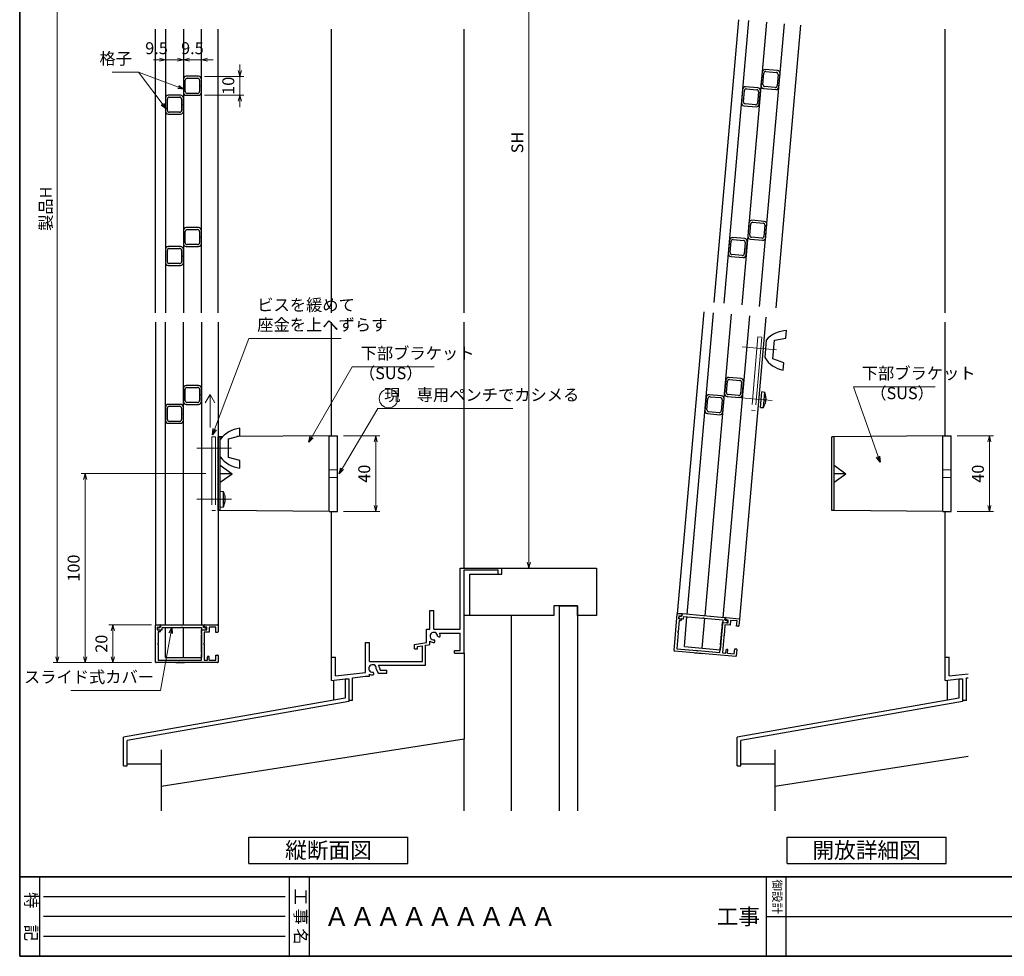
# Model space of a CAD drawing. Units: millimetres. Extents: x -19 to 1133, y 49 to 867.
# Drawn here: x -13 to 507, y 60 to 555 of the extents above; entities that cross this region are included whole.
import ezdxf
from ezdxf.enums import TextEntityAlignment as Align

# ---------------------------------------------------------------- set-up
doc = ezdxf.new("R2010")
doc.units = ezdxf.units.MM
doc.header["$LTSCALE"] = 3
doc.linetypes.add('ACAD_ISO02W100', pattern=[15, 12, -3])
doc.linetypes.add('ACAD_ISO04W100', pattern=[30, 24, -3, 0, -3])
doc.layers.get('0').update_dxf_attribs({"lineweight": 25})
doc.layers.get('Defpoints').update_dxf_attribs({"color": 151, "lineweight": 25})
for name, color, linetype, lineweight in [('0000寸法', 255, 'Continuous', 20), ('002', 6, 'Continuous', 35), ('003', 2, 'Continuous', 25), ('006', 4, 'ACAD_ISO04W100', 20), ('007', 4, 'ACAD_ISO02W100', 20), ('010', 4, 'Continuous', 20)]:
    doc.layers.add(name, color=color, linetype=linetype, lineweight=lineweight)
for name, color, linetype in [('0000躯体', 253, 'Continuous'), ('型材', 3, 'Continuous'), ('細線', 8, 'Continuous')]:
    doc.layers.add(name, color=color, linetype=linetype)
doc.styles.add('AT_VECTOR', font='romans.shx', dxfattribs={"bigfont": 'extfont.shx'})
doc.styles.add('DIM', font='romans.shx', dxfattribs={"width": 0.75, "bigfont": 'extfont.shx'})
doc.styles.add('ｺﾞｼｯｸ（横）', font='txt')
doc.styles.add('ｺﾞｼｯｸ（縦）', font='txt')
doc.dimstyles.new('DIM', dxfattribs={"dimtxt": 3, "dimasz": 1.5, "dimexe": 1, "dimexo": 1.5, "dimgap": 1, "dimtad": 1, "dimdsep": 46, "dimtxsty": 'DIM', "dimblk": 'OPEN30', "dimcen": 0, "dimclrd": 4, "dimclre": 4, "dimclrt": 7, "dimadec": 0, "dimazin": 0, "dimtfac": 1, "dimtmove": 0, "dimatfit": 3, "dimldrblk": 'OPEN30', "dimfxl": 0, "dimlwd": 20, "dimlwe": 20, "dimarcsym": 0})

# ---------------------------------------------------------------- blocks, each defined once
blk = doc.blocks.new('_Open30')
at = {"color": 0, "linetype": 'ByBlock', "lineweight": -2}
for p, q in [((-1, 0.27), (0, 0)), ((0, 0), (-1, -0.27)), ((0, 0), (-1, 0))]:
    blk.add_line(p, q, dxfattribs=at)
blk = doc.blocks.new('*D9')
at = {"layer": '0000寸法', "color": 4, "lineweight": 20, "ltscale": 0.5}
for p, q in [((224.74, 715.26), (257.93, 715.26)), ((255.83, 268.41), (255.83, 712.11)), ((244.74, 265.26), (257.93, 265.26))]:
    blk.add_line(p, q, dxfattribs=at)
at = {"layer": 'Defpoints', "color": 0, "ltscale": 0.5}
for p in [(221.59, 715.26), (255.83, 715.26), (241.59, 265.26)]:
    blk.add_point(p, dxfattribs=at)
at = {"layer": '0000寸法', "color": 4, "lineweight": 20, "ltscale": 0.5, "xscale": 3.15, "yscale": 3.15, "zscale": 3.15}
for p, rotation in [((255.83, 715.26), 90), ((255.83, 265.26), 270)]:
    blk.add_blockref('_Open30', p, dxfattribs=dict(at, rotation=rotation))
at = {"layer": '0000寸法', "color": 7, "ltscale": 0.5, "insert": (250.58, 490.26), "char_height": 6.3, "attachment_point": 5, "rotation": 90, "style": 'DIM'}
blk.add_mtext('SH', dxfattribs=at)
blk = doc.blocks.new('*D7')
at = {"layer": '0000寸法', "color": 4, "lineweight": 20, "ltscale": 0.5}
for p, q in [((56.44, 695.26), (4.51, 695.26)), ((6.61, 692.11), (6.61, 218.41)), ((56.44, 215.26), (4.51, 215.26))]:
    blk.add_line(p, q, dxfattribs=at)
at = {"layer": 'Defpoints', "color": 0, "ltscale": 0.5}
for p in [(59.59, 695.26), (6.61, 215.26), (59.59, 215.26)]:
    blk.add_point(p, dxfattribs=at)
at = {"layer": '0000寸法', "color": 4, "lineweight": 20, "ltscale": 0.5, "xscale": 3.15, "yscale": 3.15, "zscale": 3.15}
for p, rotation in [((6.61, 695.26), 90), ((6.61, 215.26), 270)]:
    blk.add_blockref('_Open30', p, dxfattribs=dict(at, rotation=rotation))
at = {"layer": '0000寸法', "color": 7, "ltscale": 0.5, "insert": (1.36, 455.26), "char_height": 6.3, "attachment_point": 5, "rotation": 90, "style": 'DIM'}
blk.add_mtext('製品H', dxfattribs=at)
blk = doc.blocks.new('*D8')
at = {"layer": '0000寸法', "color": 4, "lineweight": 20, "ltscale": 0.5}
for p, q in [((56.44, 235.26), (33.91, 235.26)), ((36.01, 218.41), (36.01, 232.11)), ((56.44, 215.26), (33.91, 215.26))]:
    blk.add_line(p, q, dxfattribs=at)
at = {"layer": 'Defpoints', "color": 0, "ltscale": 0.5}
for p in [(36.01, 235.26), (59.59, 235.26), (59.59, 215.26)]:
    blk.add_point(p, dxfattribs=at)
at = {"layer": '0000寸法', "color": 4, "lineweight": 20, "ltscale": 0.5, "xscale": 3.15, "yscale": 3.15, "zscale": 3.15}
for p, rotation in [((36.01, 235.26), 90), ((36.01, 215.26), 270)]:
    blk.add_blockref('_Open30', p, dxfattribs=dict(at, rotation=rotation))
at = {"layer": '0000寸法', "color": 7, "ltscale": 0.5, "insert": (30.76, 225.26), "char_height": 6.3, "attachment_point": 5, "rotation": 90, "style": 'DIM'}
blk.add_mtext('20', dxfattribs=at)
blk = doc.blocks.new('*D11')
at = {"layer": '0000寸法', "color": 4, "lineweight": 20, "ltscale": 0.5}
for p, q in [((157.84, 335.16), (177.01, 335.16)), ((174.91, 332.01), (174.91, 298.31)), ((157.84, 295.16), (177.01, 295.16))]:
    blk.add_line(p, q, dxfattribs=at)
at = {"layer": 'Defpoints', "color": 0, "ltscale": 0.5}
for p in [(154.69, 335.16), (154.69, 295.16), (174.91, 295.16)]:
    blk.add_point(p, dxfattribs=at)
at = {"layer": '0000寸法', "color": 4, "lineweight": 20, "ltscale": 0.5, "xscale": 3.15, "yscale": 3.15, "zscale": 3.15}
for p, rotation in [((174.91, 335.16), 90), ((174.91, 295.16), 270)]:
    blk.add_blockref('_Open30', p, dxfattribs=dict(at, rotation=rotation))
at = {"layer": '0000寸法', "color": 7, "ltscale": 0.5, "insert": (169.66, 315.16), "char_height": 6.3, "attachment_point": 5, "rotation": 90, "style": 'DIM'}
blk.add_mtext('40', dxfattribs=at)
blk = doc.blocks.new('*D12')
at = {"color": 4, "lineweight": 20, "ltscale": 0.5}
for p, q in [((85.14, 315.26), (19.21, 315.26)), ((21.31, 218.41), (21.31, 312.11)), ((56.44, 215.26), (19.21, 215.26))]:
    blk.add_line(p, q, dxfattribs=at)
at = {"layer": 'Defpoints', "color": 0, "ltscale": 0.5}
for p in [(21.31, 315.26), (88.29, 315.26), (59.59, 215.26)]:
    blk.add_point(p, dxfattribs=at)
at = {"color": 4, "lineweight": 20, "ltscale": 0.5, "xscale": 3.15, "yscale": 3.15, "zscale": 3.15}
for p, rotation in [((21.31, 315.26), 90), ((21.31, 215.26), 270)]:
    blk.add_blockref('_Open30', p, dxfattribs=dict(at, rotation=rotation))
at = {"color": 7, "ltscale": 0.5, "insert": (16.06, 265.26), "char_height": 6.3, "attachment_point": 5, "rotation": 90, "style": 'DIM'}
blk.add_mtext('100', dxfattribs=at)
blk = doc.blocks.new('*D17')
at = {"layer": '0000寸法', "color": 4, "lineweight": 20, "ltscale": 0.5}
for p, q in [((482.2, 335.16), (501.37, 335.16)), ((499.27, 332.01), (499.27, 298.31)), ((482.2, 295.16), (501.37, 295.16))]:
    blk.add_line(p, q, dxfattribs=at)
at = {"layer": 'Defpoints', "color": 0, "ltscale": 0.5}
for p in [(479.05, 335.16), (479.05, 295.16), (499.27, 295.16)]:
    blk.add_point(p, dxfattribs=at)
at = {"layer": '0000寸法', "color": 4, "lineweight": 20, "ltscale": 0.5, "xscale": 3.15, "yscale": 3.15, "zscale": 3.15}
for p, rotation in [((499.27, 335.16), 90), ((499.27, 295.16), 270)]:
    blk.add_blockref('_Open30', p, dxfattribs=dict(at, rotation=rotation))
at = {"layer": '0000寸法', "color": 7, "ltscale": 0.5, "insert": (494.02, 315.16), "char_height": 6.3, "attachment_point": 5, "rotation": 90, "style": 'DIM'}
blk.add_mtext('40', dxfattribs=at)
blk = doc.blocks.new('新1型枠')
for p, q in [((0, 0.3), (0, 32.7)), ((0.3, 33), (19.7, 33)), ((1.3, 31.7), (1.3, 21.1)), ((9.7, 31.7), (1.3, 31.7)), ((10, 32), (9.7, 31.7)), ((10.3, 31.7), (10, 32)), ((16.3, 31.7), (10.3, 31.7)), ((16.3, 30.8), (16.3, 31.7)), ((17.3, 32.1), (17.3, 30.8)), ((18.8, 32.1), (17.3, 32.1)), ((18.8, 32.1), (18.8, 31.1)), ((20, 32.7), (20, 30.8)), ((17.1, 30.6), (16.5, 30.6)), ((19.8, 30.6), (19.3, 30.6)), ((0, 22.25), (0, 17.75)), ((1.3, 21.1), (1, 20.8)), ((1, 20.8), (1.3, 20.5)), ((1.3, 20.5), (1.3, 8.8)), ((1.3, 8.8), (4.7, 8.8)), ((9.7, 7.4), (1.3, 7.4)), ((1.3, 7.4), (1.3, 5.6)), ((1.3, 5.6), (3, 5.6)), ((3.3, 5.3), (3.3, 5)), ((4.7, 8.8), (5, 8.5)), ((5, 8.5), (5.3, 8.8)), ((5.3, 8.8), (14.7, 8.8)), ((10, 7.7), (9.7, 7.4)), ((10.3, 7.4), (10, 7.7)), ((16.1, 7.4), (10.3, 7.4)), ((14.7, 8.8), (15, 8.5)), ((15, 8.5), (15.3, 8.8)), ((15.3, 8.8), (17.3, 8.8)), ((16.1, 4.7), (16.1, 7.4)), ((17.3, 8.8), (17.3, 8.5)), ((17.3, 8.5), (17.3, 6.6)), ((17.3, 6.6), (17.3, 5.9)), ((17.3, 5.9), (18.8, 5.9)), ((18.8, 5.9), (18.8, 6.9)), ((19.3, 7.4), (19.8, 7.4)), ((20, 7.2), (20, 0.3)), ((3.7, 0), (0.3, 0)), ((1.3, 4.7), (1.3, 1.2)), ((1.3, 4.7), (3, 4.7)), ((1.3, 1.2), (4, 1.2)), ((4, 1.2), (4, 0.3)), ((16, 0.3), (16, 1.2)), ((16, 1.2), (18.7, 1.2)), ((18.7, 4.7), (16.1, 4.7)), ((19.7, 0), (16.3, 0)), ((18.7, 1.2), (18.7, 4.7))]:
    blk.add_line(p, q)
for centre, radius, start, end in [((0.3, 32.7), 0.3, 90, 180), ((19.7, 32.7), 0.3, 360, 90), ((16.5, 30.8), 0.2, 180, 270), ((17.1, 30.8), 0.2, 270, 0), ((19.3, 31.1), 0.5, 180, 270), ((19.8, 30.8), 0.2, 270, 0), ((3, 5.3), 0.3, 0, 90), ((19.3, 6.9), 0.5, 90, 180), ((19.8, 7.2), 0.2, 360, 90), ((0.3, 0.3), 0.3, 180, 270), ((3, 5), 0.3, 270, 0), ((3.7, 0.3), 0.3, 270, 0), ((16.3, 0.3), 0.3, 180, 270), ((19.7, 0.3), 0.3, 270, 0)]:
    blk.add_arc(centre, radius, start, end)
blk = doc.blocks.new('10角新')
for p, q in [((-5, 8), (-5, 1.5)), ((-4, 2), (-4, 7.5)), ((3.5, 9.5), (-3.5, 9.5)), ((-3, 8.5), (3, 8.5)), ((4, 7.5), (4, 2)), ((5, 1.5), (5, 8)), ((-3.5, 0), (-0.3, 0)), ((3, 1), (-3, 1)), ((-0.3, 0), (0, 0.3)), ((0, 0.3), (0.3, 0)), ((0.3, 0), (3.5, 0))]:
    blk.add_line(p, q)
for centre, radius, start, end in [((-3.5, 8), 1.5, 90, 180), ((-3, 7.5), 1, 90, 180), ((3, 7.5), 1, 0, 90), ((3.5, 8), 1.5, 0, 90), ((-3.5, 1.5), 1.5, 180, 270), ((-3, 2), 1, 180, 270), ((3, 2), 1, 270, 0), ((3.5, 1.5), 1.5, 270, 0)]:
    blk.add_arc(centre, radius, start, end)
blk = doc.blocks.new('*D34')
at = {"layer": '0000寸法', "color": 4, "lineweight": 20, "ltscale": 0.5}
for p, q in [((56.44, 695.26), (4.51, 695.26)), ((6.61, 692.11), (6.61, 218.41)), ((56.44, 215.26), (4.51, 215.26))]:
    blk.add_line(p, q, dxfattribs=at)
at = {"layer": 'Defpoints', "color": 0, "ltscale": 0.5}
for p in [(59.59, 695.26), (6.61, 215.26), (59.59, 215.26)]:
    blk.add_point(p, dxfattribs=at)
at = {"layer": '0000寸法', "color": 4, "lineweight": 20, "ltscale": 0.5, "xscale": 3.15, "yscale": 3.15, "zscale": 3.15}
for p, rotation in [((6.61, 695.26), 90), ((6.61, 215.26), 270)]:
    blk.add_blockref('_Open30', p, dxfattribs=dict(at, rotation=rotation))
at = {"layer": '0000寸法', "color": 7, "ltscale": 0.5, "insert": (1.36, 455.26), "char_height": 6.3, "attachment_point": 5, "rotation": 90, "style": 'DIM'}
blk.add_mtext('製品H', dxfattribs=at)
blk = doc.blocks.new('*D35')
at = {"layer": '0000寸法', "color": 4, "lineweight": 20, "ltscale": 0.5}
for p, q in [((56.44, 235.26), (33.91, 235.26)), ((36.01, 218.41), (36.01, 232.11)), ((56.44, 215.26), (33.91, 215.26))]:
    blk.add_line(p, q, dxfattribs=at)
at = {"layer": 'Defpoints', "color": 0, "ltscale": 0.5}
for p in [(36.01, 235.26), (59.59, 235.26), (59.59, 215.26)]:
    blk.add_point(p, dxfattribs=at)
at = {"layer": '0000寸法', "color": 4, "lineweight": 20, "ltscale": 0.5, "xscale": 3.15, "yscale": 3.15, "zscale": 3.15}
for p, rotation in [((36.01, 235.26), 90), ((36.01, 215.26), 270)]:
    blk.add_blockref('_Open30', p, dxfattribs=dict(at, rotation=rotation))
at = {"layer": '0000寸法', "color": 7, "ltscale": 0.5, "insert": (30.76, 225.26), "char_height": 6.3, "attachment_point": 5, "rotation": 90, "style": 'DIM'}
blk.add_mtext('20', dxfattribs=at)
blk = doc.blocks.new('*D37')
at = {"color": 4, "lineweight": 20, "ltscale": 0.5}
for p, q in [((85.14, 315.26), (19.21, 315.26)), ((21.31, 218.41), (21.31, 312.11)), ((56.44, 215.26), (19.21, 215.26))]:
    blk.add_line(p, q, dxfattribs=at)
at = {"layer": 'Defpoints', "color": 0, "ltscale": 0.5}
for p in [(21.31, 315.26), (88.29, 315.26), (59.59, 215.26)]:
    blk.add_point(p, dxfattribs=at)
at = {"color": 4, "lineweight": 20, "ltscale": 0.5, "xscale": 3.15, "yscale": 3.15, "zscale": 3.15}
for p, rotation in [((21.31, 315.26), 90), ((21.31, 215.26), 270)]:
    blk.add_blockref('_Open30', p, dxfattribs=dict(at, rotation=rotation))
at = {"color": 7, "ltscale": 0.5, "insert": (16.06, 265.26), "char_height": 6.3, "attachment_point": 5, "rotation": 90, "style": 'DIM'}
blk.add_mtext('100', dxfattribs=at)
blk = doc.blocks.new('*D42')
at = {"color": 4, "lineweight": 20, "ltscale": 0.5}
for p, q in [((73.28, 526.91), (73.28, 536.17)), ((82.78, 526.91), (82.78, 536.17)), ((70.13, 534.07), (66.98, 534.07)), ((82.78, 534.07), (73.28, 534.07)), ((85.93, 534.07), (89.08, 534.07))]:
    blk.add_line(p, q, dxfattribs=at)
at = {"layer": 'Defpoints', "color": 0, "ltscale": 0.5}
for p in [(73.28, 534.07), (73.28, 523.76), (82.78, 523.76)]:
    blk.add_point(p, dxfattribs=at)
at = {"color": 4, "lineweight": 20, "ltscale": 0.5, "xscale": 3.15, "yscale": 3.15, "zscale": 3.15}
blk.add_blockref('_Open30', (73.28, 534.07), dxfattribs=at)
at = {"color": 4, "lineweight": 20, "ltscale": 0.5, "xscale": 3.15, "yscale": 3.15, "zscale": 3.15, "rotation": 180}
blk.add_blockref('_Open30', (82.78, 534.07), dxfattribs=at)
at = {"color": 7, "ltscale": 0.5, "insert": (78.03, 539.32), "char_height": 6.3, "attachment_point": 5, "style": 'DIM'}
blk.add_mtext('9.5', dxfattribs=at)
blk = doc.blocks.new('*D43')
at = {"color": 4, "lineweight": 20, "ltscale": 0.5}
for p, q in [((63.78, 516.91), (63.78, 536.17)), ((73.28, 526.91), (73.28, 536.17)), ((60.63, 534.07), (57.48, 534.07)), ((73.28, 534.07), (63.78, 534.07)), ((76.43, 534.07), (79.58, 534.07))]:
    blk.add_line(p, q, dxfattribs=at)
at = {"layer": 'Defpoints', "color": 0, "ltscale": 0.5}
for p in [(63.78, 534.07), (73.28, 523.76), (63.78, 513.76)]:
    blk.add_point(p, dxfattribs=at)
at = {"color": 4, "lineweight": 20, "ltscale": 0.5, "xscale": 3.15, "yscale": 3.15, "zscale": 3.15}
blk.add_blockref('_Open30', (63.78, 534.07), dxfattribs=at)
at = {"color": 4, "lineweight": 20, "ltscale": 0.5, "xscale": 3.15, "yscale": 3.15, "zscale": 3.15, "rotation": 180}
blk.add_blockref('_Open30', (73.28, 534.07), dxfattribs=at)
at = {"color": 7, "ltscale": 0.5, "insert": (59.06, 539.32), "char_height": 6.3, "attachment_point": 5, "style": 'DIM'}
blk.add_mtext('9.5', dxfattribs=at)
blk = doc.blocks.new('*D44')
at = {"color": 4, "lineweight": 20, "ltscale": 0.5}
for p, q in [((103.06, 528.41), (103.06, 531.56)), ((84.43, 525.26), (105.16, 525.26)), ((103.06, 525.26), (103.06, 515.26)), ((84.43, 515.26), (105.16, 515.26)), ((103.06, 512.11), (103.06, 508.96))]:
    blk.add_line(p, q, dxfattribs=at)
at = {"layer": 'Defpoints', "color": 0, "ltscale": 0.5}
for p in [(81.28, 525.26), (81.28, 515.26), (103.06, 515.26)]:
    blk.add_point(p, dxfattribs=at)
at = {"color": 4, "lineweight": 20, "ltscale": 0.5, "xscale": 3.15, "yscale": 3.15, "zscale": 3.15}
for p, rotation in [((103.06, 525.26), 270), ((103.06, 515.26), 90)]:
    blk.add_blockref('_Open30', p, dxfattribs=dict(at, rotation=rotation))
at = {"color": 7, "ltscale": 0.5, "insert": (97.81, 520.26), "char_height": 6.3, "attachment_point": 5, "rotation": 90, "style": 'DIM'}
blk.add_mtext('10', dxfattribs=at)

msp = doc.modelspace()

# ---------------------------------------------------------------- linework, layer by layer
for p, q in [((353.738, 405.729), (366.811, 555.159)), ((386.612, 402.853), (399.686, 552.282)), ((58.585, 400.262), (58.585, 550.262)), ((91.585, 400.262), (91.585, 550.262)), ((151.585, 400.262), (151.585, 550.262)), ((221.585, 400.262), (221.585, 550.262)), ((475.949, 400.262), (475.949, 550.262)), ((348.302, 400.748), (334.331, 241.058)), ((381.176, 397.872), (367.205, 238.182)), ((58.585, 395.262), (58.585, 234.962)), ((91.585, 395.262), (91.585, 234.962)), ((151.585, 335.162), (151.585, 395.262)), ((221.585, 265.262), (221.585, 395.262)), ((475.949, 335.162), (475.949, 395.262)), ((151.585, 218.182), (151.585, 295.162)), ((475.949, 218.182), (475.949, 295.162)), ((219.585, 244.262), (219.585, 265.262)), ((219.585, 265.262), (221.585, 265.262)), ((221.585, 265.262), (241.585, 265.262)), ((221.585, 244.262), (221.585, 264.262)), ((221.585, 264.262), (238.625, 264.262)), ((238.625, 264.262), (239.685, 264.262)), ((239.685, 262.032), (239.685, 264.262)), ((239.685, 262.032), (241.585, 262.032)), ((241.585, 262.032), (241.585, 265.262)), ((219.585, 232.902), (219.585, 245.662)), ((203.595, 232.902), (203.595, 242.902)), ((203.595, 242.902), (205.595, 242.902)), ((205.595, 232.902), (205.595, 242.902)), ((221.585, 220.262), (221.585, 244.262)), ((201.815, 225.902), (201.815, 232.902)), ((201.815, 232.902), (203.595, 232.902)), ((205.595, 232.902), (219.595, 232.902)), ((208.705, 230.872), (219.595, 230.872)), ((219.595, 221.762), (219.595, 230.872)), ((169.595, 209.982), (169.595, 225.902)), ((169.595, 225.902), (171.595, 225.902)), ((171.595, 215.902), (171.595, 225.902)), ((195.485, 224.842), (201.815, 225.902)), ((195.485, 222.512), (195.485, 224.842)), ((196.935, 223.742), (199.615, 224.192)), ((199.615, 215.902), (199.615, 224.192)), ((201.175, 224.452), (202.785, 224.722)), ((201.175, 213.962), (201.175, 224.452)), ((202.785, 224.722), (203.595, 224.862)), ((203.595, 224.862), (203.595, 226.552)), ((195.485, 222.512), (197.035, 222.512)), ((195.485, 222.512), (197.035, 222.512)), ((196.935, 222.512), (196.935, 223.742)), ((216.585, 220.262), (216.585, 221.762)), ((216.585, 221.762), (219.595, 221.762)), ((216.585, 220.262), (221.585, 220.262)), ((151.585, 208.072), (151.585, 218.182)), ((151.585, 218.182), (153.595, 218.182)), ((153.595, 208.262), (153.595, 218.182)), ((171.595, 215.902), (199.615, 215.902)), ((176.455, 213.962), (179.575, 213.962)), ((179.575, 213.962), (199.595, 213.962)), ((197.135, 213.962), (201.175, 213.962)), ((475.949, 208.072), (475.949, 218.182)), ((475.949, 218.182), (477.959, 218.182)), ((477.959, 208.262), (477.959, 218.182)), ((153.595, 208.272), (169.595, 209.982)), ((171.565, 208.042), (171.565, 209.252)), ((175.195, 212.072), (176.175, 209.762)), ((176.175, 209.762), (180.735, 209.762)), ((176.875, 212.592), (177.315, 211.262)), ((177.315, 211.262), (180.735, 211.262)), ((180.735, 209.762), (180.735, 211.262)), ((477.959, 208.272), (488.024, 209.348)), ((151.585, 205.814), (151.585, 208.072)), ((151.585, 205.814), (158.725, 206.698)), ((162.725, 207.192), (169.595, 208.042)), ((162.725, 195.262), (162.725, 207.192)), ((169.595, 208.042), (171.565, 208.042)), ((475.949, 205.814), (475.949, 208.072)), ((475.949, 205.814), (483.089, 206.698)), ((487.089, 207.192), (488.024, 207.308)), ((487.089, 195.262), (487.089, 207.192)), ((-2.763, 102), (-2.763, 60)), ((129.237, 102), (129.237, 60)), ((139.737, 102), (139.737, 60)), ((381.237, 102), (381.237, 60)), ((391.737, 102), (391.737, 60)), ((127.137, 91.5), (-0.663, 91.5)), ((127.137, 81), (-0.663, 81)), ((381.237, 81), (580.737, 81)), ((127.137, 70.5), (-0.663, 70.5))]:
    msp.add_line(p, q)
at = {"ltscale": 0.5}
for p, q in [((158.725, 206.698), (158.725, 196.438)), ((158.725, 206.698), (160.725, 206.698)), ((160.725, 206.698), (160.725, 194.759)), ((483.089, 206.698), (483.089, 196.438)), ((483.089, 206.698), (485.089, 206.698)), ((485.089, 206.698), (485.089, 194.759)), ((158.725, 196.438), (41.585, 175.783)), ((160.725, 194.759), (43.585, 174.104)), ((162.725, 195.262), (160.725, 195.262)), ((483.089, 196.438), (365.949, 175.783)), ((485.089, 194.759), (367.949, 174.104)), ((487.089, 195.262), (485.089, 195.262)), ((41.585, 160.783), (41.585, 175.783)), ((43.585, 160.783), (43.585, 174.104)), ((365.949, 160.783), (365.949, 175.783)), ((367.949, 160.783), (367.949, 174.104)), ((41.585, 160.783), (43.585, 160.783)), ((365.949, 160.783), (367.949, 160.783))]:
    msp.add_line(p, q, dxfattribs=at)
for centre, radius, start, end in [((205.595, 229.272), 1.98, 0, 279.6052), ((208.335, 229.922), 1, 220.53915, 316.21887), ((205.595, 229.362), 3.46, 357.68293, 25.89799), ((205.595, 229.362), 3.46, 234.65497, 275.97432), ((205.225, 226.602), 1, 317.03091, 46.21887), ((173.225, 212.222), 1.98, 355.35672, 277.84342), ((173.405, 212.222), 3.49, 6.08635, 29.86692), ((173.405, 212.222), 3.49, 238.2206, 273.78129), ((172.925, 209.442), 1, 315.40634, 54.72758), ((176.015, 212.642), 1, 214.80401, 215.27242)]:
    msp.add_arc(centre, radius, start, end)
at = {"layer": '0000寸法', "ltscale": 0.5}
for p, q in [((87.382, 357.027), (84.815, 352.58)), ((87.382, 339.635), (87.382, 357.027)), ((87.382, 357.027), (89.949, 352.58))]:
    msp.add_line(p, q, dxfattribs=at)
at = {"layer": '0000躯体', "ltscale": 0.5}
for p, q in [((224.585, 240.262), (224.585, 262.032)), ((224.585, 262.032), (241.585, 262.032)), ((241.585, 262.032), (241.585, 265.262)), ((241.585, 265.262), (291.585, 265.262)), ((241.585, 262.032), (241.585, 265.262)), ((291.585, 265.262), (291.585, 240.262)), ((281.585, 245.262), (269.085, 245.262)), ((269.085, 245.262), (269.085, 240.262)), ((272.085, 136.982), (272.085, 245.262)), ((272.085, 245.262), (281.585, 245.262)), ((281.585, 240.262), (281.585, 245.262)), ((281.585, 245.262), (281.585, 136.982)), ((224.585, 240.262), (221.585, 240.262)), ((269.085, 240.262), (224.585, 240.262)), ((246.585, 240.262), (246.585, 136.982)), ((291.585, 240.262), (281.585, 240.262)), ((221.585, 220.262), (221.585, 174.762)), ((152.585, 205.814), (152.585, 195.355)), ((476.949, 205.814), (476.949, 195.355)), ((221.585, 174.762), (61.585, 149.762)), ((221.585, 136.982), (221.585, 174.762)), ((61.585, 169.155), (61.585, 136.982)), ((385.949, 169.155), (385.949, 136.982)), ((43.585, 161.783), (61.585, 161.783)), ((367.949, 161.783), (385.949, 161.783)), ((488.024, 165.712), (385.949, 149.762))]:
    msp.add_line(p, q, dxfattribs=at)
at = {"layer": '002'}
for p, q in [((-13.263, 861), (-13.263, 60)), ((-13.263, 102), (1126.737, 102)), ((-13.263, 60), (1126.737, 60))]:
    msp.add_line(p, q, dxfattribs=at)
at = {"layer": '003'}
for p, q in [((391.754, 386.808), (392.102, 390.793)), ((384.774, 375.875), (385.646, 385.837)), ((385.646, 385.837), (391.754, 386.808)), ((390.621, 373.858), (384.774, 375.875)), ((390.272, 369.873), (390.621, 373.858)), ((378.21, 350.199), (378.934, 358.468)), ((380.614, 358.171), (378.934, 358.468)), ((379.917, 350.199), (380.614, 358.171)), ((380.79, 354.431), (381.054, 354.408)), ((380.951, 356.269), (380.955, 356.271)), ((378.21, 350.199), (379.917, 350.199)), ((380.582, 352.012), (380.579, 352.014)), ((380.74, 353.852), (381.003, 353.829)), ((103.087, 335.162), (103.087, 339.162)), ((91.585, 295.662), (91.585, 334.662)), ((92.785, 334.662), (91.585, 334.662)), ((93.969, 334.675), (92.785, 334.662)), ((92.785, 295.662), (92.785, 334.662)), ((97.087, 333.662), (103.087, 335.162)), ((97.087, 323.662), (97.087, 333.662)), ((150.385, 335.162), (101.451, 334.753)), ((150.385, 295.162), (150.385, 335.162)), ((150.385, 335.162), (154.685, 335.162)), ((154.685, 295.162), (154.685, 335.162)), ((415.949, 295.662), (415.949, 334.662)), ((417.149, 334.662), (415.949, 334.662)), ((474.749, 335.162), (417.149, 334.662)), ((417.149, 295.662), (417.149, 334.662)), ((474.749, 295.162), (474.749, 335.162)), ((474.749, 335.162), (479.049, 335.162)), ((479.049, 295.162), (479.049, 335.162)), ((103.087, 322.162), (97.087, 323.662)), ((92.785, 319.662), (99.085, 315.162)), ((103.087, 318.162), (103.087, 322.162)), ((417.149, 319.662), (423.449, 315.162)), ((92.785, 310.662), (99.085, 315.162)), ((99.085, 315.162), (92.785, 315.162)), ((417.149, 310.662), (423.449, 315.162)), ((423.449, 315.162), (417.149, 315.162)), ((94.485, 305.664), (92.785, 305.812)), ((92.785, 297.512), (92.785, 305.812)), ((94.485, 297.661), (94.485, 305.664)), ((94.987, 303.798), (94.991, 303.8)), ((94.987, 301.953), (95.252, 301.953)), ((92.785, 297.512), (94.485, 297.661)), ((94.987, 301.372), (95.252, 301.372)), ((94.991, 299.525), (94.987, 299.527)), ((92.785, 295.662), (91.585, 295.662)), ((150.385, 295.162), (92.785, 295.662)), ((150.385, 295.162), (154.685, 295.162)), ((417.149, 295.662), (415.949, 295.662)), ((474.749, 295.162), (417.149, 295.662)), ((474.749, 295.162), (479.049, 295.162)), ((107.928, 123.075), (191.928, 123.075)), ((107.928, 109.075), (107.928, 123.075)), ((191.928, 109.075), (191.928, 123.075)), ((392.339, 123.075), (476.339, 123.075)), ((392.339, 109.075), (392.339, 123.075)), ((476.339, 109.075), (476.339, 123.075)), ((107.928, 109.075), (191.928, 109.075)), ((392.339, 109.075), (476.339, 109.075))]:
    msp.add_line(p, q, dxfattribs=at)
at = {"layer": '003', "ltscale": 0.5}
msp.add_line((381.328, 385.831), (380.523, 376.63), dxfattribs=at)
at = {"layer": '003'}
for points in [[(380.74, 353.852), (380.769, 354.141), (380.79, 354.431)], [(380.951, 356.269), (381.01, 355.671), (381.045, 355.07), (381.054, 354.739), (381.054, 354.408)], [(381.003, 353.829), (381.003, 353.829), (380.953, 353.542), (380.896, 353.256), (380.765, 352.688), (380.676, 352.35), (380.579, 352.014)], [(94.987, 303.798), (95.098, 303.207), (95.185, 302.612), (95.223, 302.283), (95.252, 301.953)], [(94.987, 301.372), (94.991, 301.662), (94.987, 301.953)], [(95.252, 301.372), (95.252, 301.371), (95.227, 301.081), (95.195, 300.792), (95.113, 300.214), (95.054, 299.87), (94.987, 299.527)]]:
    msp.add_lwpolyline(points, dxfattribs=at)
for centre, radius, start, end in [((392.454, 375.876), 14.93, 91.34868, 138.1774), ((393.208, 384.503), 14.93, 211.8226, 258.65133), ((365.065, 354.4), 16, 6.71405, 13.63242), ((365.258, 356.613), 16, 336.36758, 343.2859), ((104.737, 324.332), 14.93, 96.34868, 143.1774), ((104.737, 332.992), 14.93, 216.8226, 263.65133), ((79.324, 300.552), 16, 11.71405, 18.63242), ((79.324, 302.773), 16, 341.36758, 348.2859)]:
    msp.add_arc(centre, radius, start, end, dxfattribs=at)
at = {"layer": '006'}
for p, q in [((368.561, 382.313), (386.819, 380.715)), ((366.207, 355.415), (384.466, 353.818)), ((80.374, 328.662), (98.702, 328.662)), ((80.374, 301.662), (98.702, 301.662))]:
    msp.add_line(p, q, dxfattribs=at)
at = {"layer": '007'}
for p, q in [((376.965, 387.6), (373.566, 348.749)), ((378.957, 387.426), (375.558, 348.574)), ((376.965, 387.6), (378.957, 387.426)), ((373.566, 348.749), (375.558, 348.574)), ((88.285, 334.662), (88.285, 295.662)), ((88.285, 334.662), (90.285, 334.662)), ((90.285, 334.662), (90.285, 295.662)), ((154.685, 317.162), (150.385, 317.162)), ((154.685, 313.162), (150.385, 313.162)), ((479.049, 317.162), (474.749, 317.162)), ((479.049, 313.162), (474.749, 313.162)), ((88.285, 295.662), (90.285, 295.662))]:
    msp.add_line(p, q, dxfattribs=at)
at = {"layer": '010', "ltscale": 0.5}
msp.add_circle((181.729, 354.988), 4.957, dxfattribs=at)
at = {"layer": '型材'}
for points in [[(347.789, 238.845), (348.114, 239.117), (348.387, 238.792), (358.448, 237.912), (358.357, 236.866, 0.4142136), (358.63, 236.541), (360.323, 236.393, 0.4142136), (360.865, 236.847), (360.921, 237.495), (359.925, 237.582, -0.4142136), (359.471, 238.124), (359.532, 238.821, 0.4142136), (359.35, 239.038), (337.035, 240.99, 0.4142136), (336.819, 240.809), (336.758, 240.111, -0.4142136), (336.216, 239.656), (335.22, 239.743), (335.163, 239.096, 0.4142136), (335.618, 238.554), (337.311, 238.406, 0.4142136), (337.636, 238.679), (337.728, 239.725)], [(72.185, 233.93), (72.485, 234.23), (72.786, 233.93), (82.885, 233.93), (82.885, 232.88, 0.4142136), (83.185, 232.58), (84.885, 232.58, 0.4142136), (85.385, 233.08), (85.385, 233.73), (84.385, 233.73, -0.4142136), (83.885, 234.23), (83.885, 234.93, 0.4142136), (83.685, 235.13), (61.285, 235.13, 0.4142136), (61.085, 234.93), (61.085, 234.23, -0.4142136), (60.585, 233.73), (59.585, 233.73), (59.585, 233.08, 0.4142136), (60.085, 232.58), (61.785, 232.58, 0.4142136), (62.085, 232.88), (62.085, 233.93)]]:
    msp.add_lwpolyline(points, format="xyb", close=True, dxfattribs=at)
at = {"layer": '細線'}
for p, q in [((371.988, 554.706), (358.914, 405.276)), ((381.452, 553.878), (368.378, 404.448)), ((377.846, 403.62), (390.919, 553.049)), ((63.782, 550.262), (63.782, 400.262)), ((73.282, 550.262), (73.282, 400.262)), ((82.785, 400.262), (82.785, 550.262)), ((339.522, 240.773), (353.479, 400.295)), ((348.986, 239.945), (362.943, 399.467)), ((372.41, 398.639), (358.453, 239.116)), ((63.782, 235.13), (63.782, 395.262)), ((73.282, 235.13), (73.282, 395.262)), ((82.785, 395.262), (82.785, 235.13)), ((338.035, 223.77), (339.418, 239.577)), ((347.499, 222.942), (348.881, 238.749)), ((358.349, 237.921), (356.966, 222.113)), ((63.782, 218.062), (63.782, 233.93)), ((73.282, 218.062), (73.282, 233.93)), ((82.786, 233.93), (82.786, 218.062)), ((338.035, 223.77), (356.966, 222.113)), ((63.782, 218.062), (82.786, 218.062))]:
    msp.add_line(p, q, dxfattribs=at)

# ---------------------------------------------------------------- block references
at = {"layer": '型材'}
for name, p, rotation in [('10角新', (388.301, 523.164), 85.00000000000094), ('10角新', (82.782, 520.262), 90), ('10角新', (73.282, 510.262), 90), ('10角新', (377.965, 514.03), 85.00000000000094), ('10角新', (381.328, 443.468), 85.00000000000094), ('10角新', (82.782, 440.262), 90), ('10角新', (370.993, 434.334), 85.00000000000094), ('10角新', (73.282, 430.262), 90), ('10角新', (369.059, 360.342), 85), ('10角新', (82.785, 356.819), 90), ('10角新', (358.724, 351.208), 85), ('10角新', (73.285, 346.819), 90), ('新1型枠', (365.488, 218.557), 85), ('新1型枠', (91.585, 215.262), 90)]:
    msp.add_blockref(name, p, dxfattribs=dict(at, rotation=rotation))

# ---------------------------------------------------------------- texts
at = {"style": 'AT_VECTOR'}
for s, p in [('縦断面図', (149.928, 116.075)), ('開放詳細図', (434.339, 116.075))]:
    msp.add_text(s, height=8.4, dxfattribs=at).set_placement(p, align=Align.MIDDLE_CENTER)
at = {"style": 'ｺﾞｼｯｸ（縦）'}
for s, height, p in [('御設計', 4.5, (386.487, 91.5)), ('工 事 名', 6.3, (134.487, 81)), ('特\u3000記', 6.3, (-8.013, 81))]:
    msp.add_text(s, height=height, rotation=270, dxfattribs=at).set_placement(p, align=Align.MIDDLE)
at = {"style": 'ｺﾞｼｯｸ（横）'}
msp.add_text('工事', height=8.4, dxfattribs=at).set_placement((378.066, 81), align=Align.MIDDLE_RIGHT)
at = {"layer": '0000寸法', "color": 7, "ltscale": 0.5, "char_height": 6.3, "style": 'DIM'}
for s, insert, attachment_point in [('格子', (46.085, 529.538), 9), ('ビスを緩めて\\P座金を上へずらす', (112.301, 388.789), 7), ('下部ブラケット', (166.946, 373.731), 7), ('（SUS）', (166.042, 363.194), 7), ('下部ブラケット', (431.819, 363.154), 7), ('現\u3000専用ペンチでカシメる', (179.368, 351.749), 7), ('（SUS）', (436.315, 352.616), 7), ('スライド式カバー', (57.749, 202.581), 9)]:
    msp.add_mtext(s, dxfattribs=dict(at, insert=insert, attachment_point=attachment_point))
at = {"layer": 'Defpoints', "style": 'ｺﾞｼｯｸ（横）'}
msp.add_text('ＡＡＡＡＡＡＡＡＡ', height=10, dxfattribs=at).set_placement((147.515, 81), align=Align.MIDDLE_LEFT)

# ---------------------------------------------------------------- dimensions: what is measured, and where the dimension line sits
at = {"ltscale": 0.5}
for base, p1, p2, override, picture, middle in [((63.782, 534.067), (73.282, 523.762), (63.782, 513.762), {"dimscale": 2.1, "dimadec": 2, "dimazin": 2, "dimtmove": 1, "dimtfill": 1}, '*D43', (59.057, 534.067)), ((73.282, 534.067), (82.782, 523.762), (73.282, 523.762), {"dimscale": 2.1, "dimadec": 2, "dimazin": 2, "dimtfill": 1}, '*D42', (78.032, 534.067))]:
    dim = msp.add_linear_dim(base=base, p1=p1, p2=p2, dimstyle='DIM', override=override, dxfattribs=at)
    dim.commit()
    dim.dimension.update_dxf_attribs({"geometry": picture, "text_midpoint": middle, "dimtype": 160})
dim = msp.add_linear_dim(base=(103.065, 515.262), p1=(81.282, 525.262), p2=(81.282, 515.262), angle=90, dimstyle='DIM', override={"dimscale": 2.1, "dimadec": 2, "dimazin": 2, "dimtfill": 1}, dxfattribs=at)
dim.commit()
dim.dimension.update_dxf_attribs({"geometry": '*D44', "text_midpoint": (103.065, 520.262), "dimtype": 160})
for picture in ['*D12', '*D37']:
    dim = msp.add_linear_dim(base=(21.314, 315.262), p1=(59.585, 215.262), p2=(88.285, 315.262), angle=90, dimstyle='DIM', override={"dimscale": 2.1, "dimadec": 2, "dimazin": 2, "dimtfill": 1}, dxfattribs=at)
    dim.commit()
    dim.dimension.update_dxf_attribs({"geometry": picture, "text_midpoint": (16.064, 265.262)})
at = {"layer": '0000寸法', "ltscale": 0.5}
for base, p1, p2, text, picture, middle in [((255.831, 715.262), (241.585, 265.262), (221.585, 715.262), 'SH', '*D9', (250.581, 490.262)), ((6.614, 215.262), (59.585, 695.262), (59.585, 215.262), '製品H', '*D7', (1.364, 455.262)), ((6.614, 215.262), (59.585, 695.262), (59.585, 215.262), '製品H', '*D34', (1.364, 455.262))]:
    dim = msp.add_linear_dim(base=base, p1=p1, p2=p2, angle=90, text=text, dimstyle='DIM', override={"dimscale": 2.1, "dimadec": 2, "dimazin": 2, "dimtfill": 1}, dxfattribs=at)
    dim.commit()
    dim.dimension.update_dxf_attribs({"geometry": picture, "text_midpoint": middle})
for base, p1, p2, picture, middle in [((174.905, 295.162), (154.685, 335.162), (154.685, 295.162), '*D11', (169.655, 315.162)), ((499.269, 295.162), (479.049, 335.162), (479.049, 295.162), '*D17', (494.019, 315.162)), ((36.014, 235.262), (59.585, 215.262), (59.585, 235.262), '*D8', (30.764, 225.262)), ((36.014, 235.262), (59.585, 215.262), (59.585, 235.262), '*D35', (30.764, 225.262))]:
    dim = msp.add_linear_dim(base=base, p1=p1, p2=p2, angle=90, dimstyle='DIM', override={"dimscale": 2.1, "dimadec": 2, "dimazin": 2, "dimtfill": 1}, dxfattribs=at)
    dim.commit()
    dim.dimension.update_dxf_attribs({"geometry": picture, "text_midpoint": middle})

# ---------------------------------------------------------------- leaders
at = {"layer": '0000寸法', "ltscale": 0.5, "annotation_type": 0, "has_hookline": 1}
for points, hookline_direction, text_width in [([(73.554, 518.544), (49.566, 527.438), (48.185, 527.438)], 1, 10.44), ([(88.694, 335.77), (107.886, 386.689), (110.201, 386.689)], 0, 44.415), ([(139.509, 331.792), (162.51, 371.631), (164.846, 371.631)], 0, 38.79), ([(441.461, 321.215), (427.383, 361.054), (429.719, 361.054)], 0, 38.79), ([(155.529, 315.058), (176.03, 349.649), (177.268, 349.649)], 0, 68.04), ([(67.135, 233.93), (61.113, 200.481), (59.849, 200.481)], 1, 44.055)]:
    msp.add_leader(points, dimstyle='DIM', override={"dimscale": 2.1, "dimgap": 1, "dimtad": 1, "dimadec": 2, "dimazin": 2, "dimtfill": 1}, dxfattribs=dict(at, hookline_direction=hookline_direction, text_width=text_width))
at = {"layer": '0000寸法', "ltscale": 0.5}
msp.add_leader([(64.176, 508.074), (49.566, 527.438), (48.185, 527.438)], dimstyle='DIM', override={"dimscale": 2.1, "dimgap": 1, "dimtad": 1, "dimadec": 2, "dimazin": 2, "dimtfill": 1}, dxfattribs=at)

doc.saveas('drawing.dxf')
